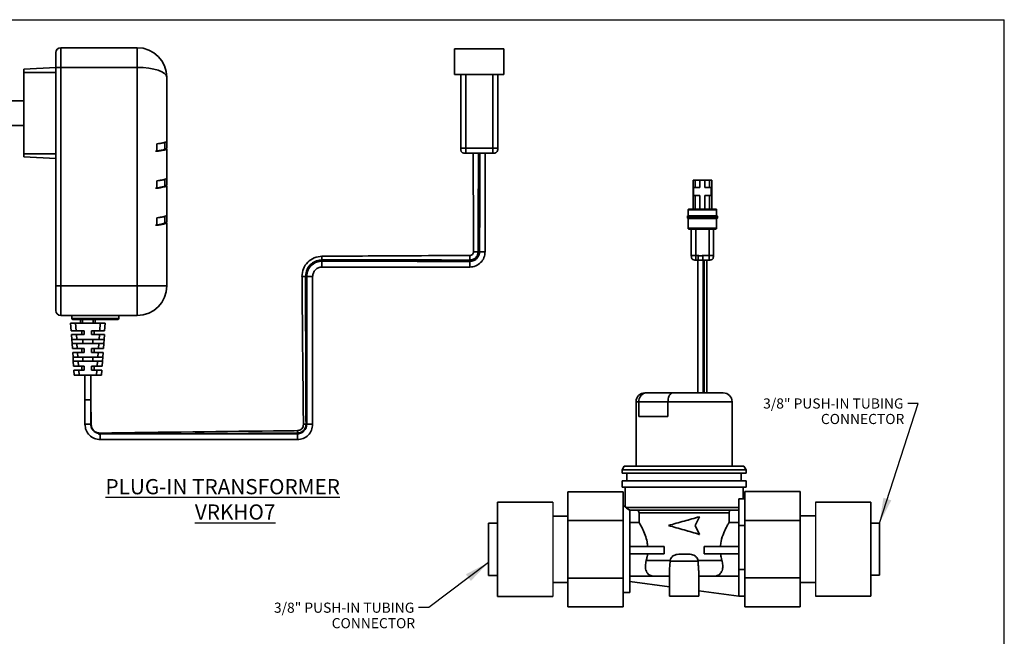
# Model space of a CAD drawing. Extents: x 0.3 to 10.5, y 0 to 7.8.
# Drawn here: x 4.4 to 10.5, y 4 to 7.8 of the extents above; entities that cross this region are included whole.
import ezdxf
from ezdxf.enums import TextEntityAlignment as Align

# ---------------------------------------------------------------- set-up
doc = ezdxf.new("R2010")
doc.units = 0
doc.header["$MEASUREMENT"] = 0
doc.layers.get('0').update_dxf_attribs({"color": 1, "linetype": 'CONTINUOUS'})
for name, color, linetype in [('DIM', 4, 'CONTINUOUS'), ('OBJ', 7, 'CONTINUOUS'), ('zBORDER', 8, 'CONTINUOUS')]:
    doc.layers.add(name, color=color, linetype=linetype)
doc.layers.add('OBJECT', color=179, linetype='CONTINUOUS', lineweight=50)
doc.layers.add('TEXT', color=4, linetype='CONTINUOUS', lineweight=25)
doc.styles.add('ARIAL', font='ARIAL.TTF')
doc.styles.get("Standard").update_dxf_attribs({"font": 'simplex.shx'})
doc.dimstyles.new('SLDDIMSTYLE0', dxfattribs={"dimtxt": 0.18, "dimasz": 0.1875, "dimexe": 0, "dimexo": 0.0625, "dimgap": 0, "dimtad": 0, "dimtih": 1, "dimtoh": 1, "dimdec": 0, "dimrnd": 1e-09, "dimzin": 0, "dimdsep": 46, "dimtxsty": 'Standard', "dimsah": 1, "dimcen": 0.09, "dimadec": 0, "dimazin": 0, "dimtfac": 0.1875, "dimtdec": 0, "dimtofl": 0, "dimtmove": 0, "dimatfit": 3, "dimfxl": 1, "dimfrac": 2, "dimtolj": 1, "dimtzin": 0, "dimarcsym": 0})

# ---------------------------------------------------------------- blocks, each defined once
blk = doc.blocks.new('A SIZE_INST')
at = {"layer": 'zBORDER'}
for p in [(0.2638, 7.7875), (10.4563, 0.1725)]:
    blk.add_line(p, (10.4563, 7.7875), dxfattribs=at)
at = {"layer": 'zBORDER', "color": 4, "style": 'ARIAL'}
for tag, height, p in [('#1', 0.045, (6.4193, 0.5197)), ('#2', 0.045, (6.8239, 0.5155)), ('REVNAME', 0.045, (7.0574, 0.5158)), ('MODEL(S)', 0.08, (8.4981, 0.4525)), ('PART#', 0.07, (10.1105, 0.4999)), ('NAME1', 0.045, (6.4588, 0.364)), ('NAME2', 0.045, (7.0567, 0.3632)), ('TITLE:', 0.08, (8.4959, 0.3278)), ('REV.', 0.07, (10.1282, 0.3073)), ('NAME3', 0.045, (6.4999, 0.2116)), ('1', 0.0504, (10.0824, 0.2116)), ('X', 0.0504, (10.3312, 0.2116))]:
    blk.add_attdef(tag, text='', height=height, dxfattribs=at).set_placement(p, align=Align.MIDDLE_CENTER)
at = {"layer": 'zBORDER', "color": 4, "style": 'ARIAL', "width": 0.9}
for tag, p in [('DATE2', (6.9573, 0.2116)), ('SC', (7.5641, 0.2116)), ('DWG.TYPE', (8.879, 0.2116))]:
    blk.add_attdef(tag, text='', height=0.045, dxfattribs=at).set_placement(p, align=Align.MIDDLE_CENTER)
at = {"layer": 'zBORDER', "color": 4, "style": 'ARIAL'}
blk.add_attdef('YR', (0.5148, 0.0298), '', height=0.1, dxfattribs=at)
blk = doc.blocks.new('SW_NOTE_9')
at = {"layer": 'OBJECT', "color": 0, "insert": (-0.054, 0.062), "char_height": 0.125, "attachment_point": 3, "style": 'ARIAL'}
blk.add_mtext('{3/8" PUSH-IN TUBING}', dxfattribs=at)
at = {"layer": 'OBJECT', "color": 0, "insert": (-0.044, -0.129), "char_height": 0.125, "width": 1.77056, "attachment_point": 3, "style": 'ARIAL'}
blk.add_mtext('{\\pxqr;CONNECTOR}', dxfattribs=at)

msp = doc.modelspace()

# ---------------------------------------------------------------- linework, layer by layer
at = {"color": 7, "linetype": 'Continuous', "lineweight": 35}
for p, q in [((4.6399, 7.6147), (4.6399, 7.4932)), ((4.6399, 7.6147), (5.1108, 7.6147)), ((5.1108, 7.6147), (5.1108, 7.4932)), ((7.0674, 7.6087), (7.0674, 7.4507)), ((7.0674, 7.6087), (7.3712, 7.6087)), ((7.3712, 7.4507), (7.3712, 7.6087)), ((4.6095, 7.4932), (4.6095, 7.5844)), ((4.412, 7.4829), (4.6095, 7.4932)), ((4.412, 7.4628), (4.412, 7.4829)), ((4.6095, 6.1473), (4.6095, 7.4932)), ((4.6399, 7.4932), (4.6095, 7.4932)), ((4.6399, 7.4932), (4.6399, 6.1473)), ((5.1108, 7.4932), (4.6399, 7.4932)), ((5.1108, 6.1473), (5.1108, 7.4932)), ((4.412, 7.4628), (4.6095, 7.4628)), ((4.412, 6.9615), (4.412, 7.4628)), ((5.2931, 7.4325), (5.2931, 7.0375)), ((7.0674, 7.4507), (7.3712, 7.4507)), ((7.1054, 6.995), (7.1054, 7.4507)), ((7.1358, 7.4507), (7.1358, 6.995)), ((7.3029, 6.995), (7.3029, 7.4507)), ((7.3332, 7.4507), (7.3332, 6.995)), ((3.9867, 7.2881), (4.412, 7.2881)), ((5.2948, 7.2656), (5.2931, 7.2656)), ((3.9867, 7.1362), (4.412, 7.1362)), ((5.2329, 6.9767), (5.2329, 7.0223)), ((5.281, 7.0311), (5.281, 6.9919)), ((5.281, 6.9924), (5.2931, 6.9924)), ((5.281, 6.9919), (5.2931, 6.9919)), ((5.2948, 7.0377), (5.2931, 7.0377)), ((5.2931, 6.9924), (5.2931, 6.9919)), ((5.2931, 6.9919), (5.2931, 6.8096)), ((7.1358, 6.995), (7.3029, 6.995)), ((4.412, 6.9415), (4.412, 6.9615)), ((4.412, 6.9615), (4.6095, 6.9615)), ((4.412, 6.9415), (4.6095, 6.9312)), ((7.3029, 6.9646), (7.1358, 6.9646)), ((5.281, 6.8032), (5.281, 6.7641)), ((5.2948, 6.8098), (5.2931, 6.8098)), ((5.2329, 6.7489), (5.2329, 6.7944)), ((5.281, 6.7646), (5.2931, 6.7646)), ((5.281, 6.7641), (5.2931, 6.7641)), ((5.2931, 6.7646), (5.2931, 6.7641)), ((5.2931, 6.7641), (5.2931, 6.5818)), ((8.5378, 6.7976), (8.5378, 6.6202)), ((8.5378, 6.7976), (8.5514, 6.7976)), ((8.5405, 6.7048), (8.5405, 6.754)), ((8.5405, 6.754), (8.5514, 6.754)), ((8.5514, 6.7976), (8.5514, 6.754)), ((8.5514, 6.7976), (8.5801, 6.7976)), ((8.5514, 6.754), (8.5801, 6.754)), ((8.5801, 6.7976), (8.5801, 6.754)), ((8.5801, 6.7976), (8.6101, 6.7976)), ((8.6101, 6.7976), (8.6101, 6.754)), ((8.6101, 6.7976), (8.6388, 6.7976)), ((8.6101, 6.754), (8.6388, 6.754)), ((8.6388, 6.7976), (8.6524, 6.7976)), ((8.6388, 6.7976), (8.6388, 6.754)), ((8.6388, 6.754), (8.6497, 6.754)), ((8.6497, 6.754), (8.6497, 6.7048)), ((8.6524, 6.7976), (8.6524, 6.6202)), ((8.5514, 6.7048), (8.5405, 6.7048)), ((8.5514, 6.7048), (8.5514, 6.6202)), ((8.5801, 6.7048), (8.5514, 6.7048)), ((8.5801, 6.7048), (8.5801, 6.6202)), ((8.6101, 6.7048), (8.6101, 6.6202)), ((8.6388, 6.7048), (8.6101, 6.7048)), ((8.6388, 6.7048), (8.6388, 6.6202)), ((8.6497, 6.7048), (8.6388, 6.7048)), ((5.2329, 6.521), (5.2329, 6.5666)), ((5.281, 6.5753), (5.281, 6.5362)), ((8.5023, 6.5758), (8.5023, 6.5663)), ((8.5077, 6.6147), (8.5077, 6.5792)), ((8.5077, 6.5629), (8.5077, 6.5028)), ((8.6824, 6.5792), (8.6824, 6.6147)), ((8.6824, 6.5028), (8.6824, 6.5629)), ((8.6879, 6.5663), (8.6879, 6.5758)), ((5.281, 6.5367), (5.2931, 6.5367)), ((5.281, 6.5362), (5.2931, 6.5362)), ((5.2931, 6.5367), (5.2931, 6.5362)), ((5.2931, 6.5362), (5.2931, 6.1473)), ((8.5268, 6.3335), (8.5268, 6.4973)), ((8.5541, 6.4973), (8.5541, 6.3335)), ((8.636, 6.3335), (8.636, 6.4973)), ((8.6633, 6.4973), (8.6633, 6.3335)), ((7.1616, 6.3344), (7.1616, 6.3062)), ((7.1838, 6.3569), (7.2126, 6.3569)), ((7.2126, 6.3569), (7.2215, 6.3569)), ((8.5541, 6.3335), (8.5683, 6.3335)), ((8.5987, 6.3335), (8.636, 6.3335)), ((6.2501, 6.3066), (6.2501, 6.2991)), ((7.1616, 6.3062), (7.1616, 6.2974)), ((8.5683, 6.3062), (8.5541, 6.3062)), ((8.5671, 6.3062), (8.5671, 5.4872)), ((8.636, 6.3062), (8.5987, 6.3062)), ((8.5999, 5.4872), (8.5999, 6.3062)), ((8.6056, 6.3062), (8.6056, 5.4872)), ((8.623, 5.4872), (8.623, 6.3062)), ((6.1487, 6.205), (6.156, 6.205)), ((4.6399, 6.1473), (4.6095, 6.1473)), ((4.6095, 5.9954), (4.6095, 6.1473)), ((4.6399, 6.1473), (4.6399, 5.965)), ((4.6399, 6.1473), (5.1108, 6.1473)), ((5.1108, 6.1473), (5.1108, 5.965)), ((5.1108, 6.1473), (5.2931, 6.1473)), ((5.1108, 5.965), (4.6399, 5.965)), ((4.7083, 5.965), (4.7083, 5.9468)), ((4.9969, 5.9468), (4.9969, 5.965)), ((6.156, 5.9793), (6.156, 5.9956)), ((4.7038, 5.8708), (4.7007, 5.9164)), ((4.7007, 5.9164), (4.731, 5.9164)), ((4.8526, 5.9407), (4.7143, 5.9407)), ((4.731, 5.9164), (4.7342, 5.8708)), ((4.883, 5.9164), (4.731, 5.9164)), ((4.7614, 5.9164), (4.7614, 5.9407)), ((4.7736, 5.9164), (4.7736, 5.9407)), ((4.8404, 5.9164), (4.8404, 5.9407)), ((4.9908, 5.9407), (4.8526, 5.9407)), ((4.8526, 5.9164), (4.8526, 5.9407)), ((4.8798, 5.8708), (4.883, 5.9164)), ((4.883, 5.9164), (4.9133, 5.9164)), ((4.9133, 5.9164), (4.9101, 5.8708)), ((4.7342, 5.8708), (4.7038, 5.8708)), ((4.7077, 5.8162), (4.7055, 5.8465)), ((4.7055, 5.8465), (4.7359, 5.8465)), ((4.7342, 5.8708), (4.7842, 5.8708)), ((4.7359, 5.8465), (4.738, 5.8162)), ((4.7842, 5.8465), (4.7359, 5.8465)), ((4.769, 5.8708), (4.769, 5.8465)), ((4.7842, 5.8708), (4.7842, 5.8465)), ((4.8298, 5.8708), (4.8798, 5.8708)), ((4.8298, 5.8465), (4.8298, 5.8708)), ((4.8781, 5.8465), (4.8298, 5.8465)), ((4.845, 5.8465), (4.845, 5.8708)), ((4.876, 5.8162), (4.8781, 5.8465)), ((4.8781, 5.8465), (4.9084, 5.8465)), ((4.9101, 5.8708), (4.8798, 5.8708)), ((4.9084, 5.8465), (4.9063, 5.8162)), ((4.738, 5.8162), (4.7077, 5.8162)), ((4.7094, 5.7918), (4.7077, 5.8162)), ((4.7115, 5.7615), (4.7094, 5.7918)), ((4.7094, 5.7918), (4.7397, 5.7918)), ((4.876, 5.8162), (4.738, 5.8162)), ((4.7397, 5.7918), (4.7418, 5.7615)), ((4.8743, 5.7918), (4.7397, 5.7918)), ((4.7766, 5.7918), (4.7766, 5.8162)), ((4.8374, 5.8162), (4.8374, 5.7918)), ((4.8722, 5.7615), (4.8743, 5.7918)), ((4.8743, 5.7918), (4.9046, 5.7918)), ((4.9063, 5.8162), (4.876, 5.8162)), ((4.9046, 5.7918), (4.9025, 5.7615)), ((4.9063, 5.8162), (4.9046, 5.7918)), ((4.7418, 5.7615), (4.7115, 5.7615)), ((4.7153, 5.7068), (4.7132, 5.7372)), ((4.7132, 5.7372), (4.7435, 5.7372)), ((4.7456, 5.7068), (4.7153, 5.7068)), ((4.717, 5.6825), (4.7153, 5.7068)), ((4.7418, 5.7615), (4.7842, 5.7615)), ((4.7435, 5.7372), (4.7456, 5.7068)), ((4.7842, 5.7372), (4.7435, 5.7372)), ((4.8684, 5.7068), (4.7456, 5.7068)), ((4.769, 5.7615), (4.769, 5.7372)), ((4.7766, 5.6825), (4.7766, 5.7068)), ((4.7842, 5.7615), (4.7842, 5.7372)), ((4.8298, 5.7615), (4.8722, 5.7615)), ((4.8298, 5.7372), (4.8298, 5.7615)), ((4.8705, 5.7372), (4.8298, 5.7372)), ((4.8374, 5.7068), (4.8374, 5.6825)), ((4.845, 5.7372), (4.845, 5.7615)), ((4.8684, 5.7068), (4.8705, 5.7372)), ((4.8987, 5.7068), (4.8684, 5.7068)), ((4.8705, 5.7372), (4.9008, 5.7372)), ((4.9025, 5.7615), (4.8722, 5.7615)), ((4.8987, 5.7068), (4.897, 5.6825)), ((4.9008, 5.7372), (4.8987, 5.7068)), ((4.7191, 5.6521), (4.717, 5.6825)), ((4.717, 5.6825), (4.7473, 5.6825)), ((4.7495, 5.6521), (4.7191, 5.6521)), ((4.7473, 5.6825), (4.7495, 5.6521)), ((4.8667, 5.6825), (4.7473, 5.6825)), ((4.7495, 5.6521), (4.7842, 5.6521)), ((4.769, 5.6521), (4.769, 5.6278)), ((4.7842, 5.6521), (4.7842, 5.6278)), ((4.8298, 5.6521), (4.8645, 5.6521)), ((4.8298, 5.6278), (4.8298, 5.6521)), ((4.845, 5.6278), (4.845, 5.6521)), ((4.8645, 5.6521), (4.8667, 5.6825)), ((4.8949, 5.6521), (4.8645, 5.6521)), ((4.8667, 5.6825), (4.897, 5.6825)), ((4.897, 5.6825), (4.8949, 5.6521)), ((4.723, 5.5974), (4.7208, 5.6278)), ((4.7208, 5.6278), (4.7512, 5.6278)), ((4.7533, 5.5974), (4.723, 5.5974)), ((4.7512, 5.6278), (4.7533, 5.5974)), ((4.7842, 5.6278), (4.7512, 5.6278)), ((4.8607, 5.5974), (4.7533, 5.5974)), ((4.7888, 5.5974), (4.7888, 5.4455)), ((4.8252, 5.4455), (4.8252, 5.5974)), ((4.8628, 5.6278), (4.8298, 5.6278)), ((4.8607, 5.5974), (4.8628, 5.6278)), ((4.891, 5.5974), (4.8607, 5.5974)), ((4.8628, 5.6278), (4.8932, 5.6278)), ((4.8932, 5.6278), (4.891, 5.5974)), ((8.2405, 5.4872), (8.2509, 5.4872)), ((8.2509, 5.4872), (8.4123, 5.4872)), ((8.4123, 5.4872), (8.7238, 5.4872)), ((4.7888, 5.4455), (4.7888, 5.2936)), ((4.8252, 5.2936), (4.8252, 5.4455)), ((4.8272, 5.2936), (4.8252, 5.4455)), ((8.1859, 5.4326), (8.1859, 5.0356)), ((8.2031, 5.4326), (8.2031, 5.3425)), ((8.3829, 5.4326), (8.2031, 5.4326)), ((8.3829, 5.3425), (8.3829, 5.4326)), ((8.7784, 5.0356), (8.7784, 5.4326)), ((8.3829, 5.3425), (8.2031, 5.3425)), ((6.1515, 5.2936), (6.1567, 5.2936)), ((4.8719, 5.2329), (4.883, 5.231)), ((8.1136, 5.0356), (8.0999, 5.0138)), ((8.0999, 5.0138), (8.0999, 4.992)), ((8.8644, 5.0138), (8.0999, 5.0138)), ((8.8644, 4.992), (8.0999, 4.992)), ((8.8507, 5.0356), (8.1136, 5.0356)), ((8.13, 4.992), (8.13, 4.9456)), ((8.8343, 4.9456), (8.8343, 4.992)), ((8.8644, 5.0138), (8.8507, 5.0356)), ((8.8644, 4.992), (8.8644, 5.0138)), ((8.0999, 4.9456), (8.0999, 4.9073)), ((8.8644, 4.9456), (8.0999, 4.9456)), ((8.8644, 4.9073), (8.8644, 4.9456)), ((7.7655, 4.7008), (7.7655, 4.8781)), ((7.7655, 4.8781), (8.1068, 4.8781)), ((8.8644, 4.9073), (8.0999, 4.9073)), ((8.1068, 4.7008), (8.1068, 4.8781)), ((8.1182, 4.9073), (8.1182, 4.7889)), ((8.8461, 4.8347), (8.8461, 4.9073)), ((9.1988, 4.879), (8.8575, 4.879)), ((8.8575, 4.5243), (8.8575, 4.879)), ((9.1988, 4.7016), (9.1988, 4.879)), ((7.6727, 4.8136), (7.3314, 4.8136)), ((7.3314, 4.5235), (7.3314, 4.8136)), ((8.1068, 4.5235), (8.1068, 4.8136)), ((8.8193, 4.8347), (8.8193, 4.6709)), ((8.8193, 4.8347), (8.8575, 4.8347)), ((8.8575, 4.8347), (8.8575, 4.6709)), ((9.2916, 4.8144), (9.6329, 4.8144)), ((9.6329, 4.5243), (9.6329, 4.8144)), ((8.1188, 4.7897), (8.1068, 4.7897)), ((8.8193, 4.7817), (8.124, 4.7817)), ((8.1477, 4.2573), (8.1477, 4.766)), ((8.8193, 4.7654), (8.1477, 4.7654)), ((8.7601, 4.749), (8.2043, 4.749)), ((8.2043, 4.6891), (8.2043, 4.749)), ((8.7601, 4.749), (8.7601, 4.6891)), ((7.3314, 4.6846), (7.2768, 4.6846)), ((7.2768, 4.5235), (7.2768, 4.6846)), ((7.7655, 4.7282), (7.6727, 4.7282)), ((7.7655, 4.7008), (8.1068, 4.7008)), ((7.7655, 4.3462), (7.7655, 4.7008)), ((8.1068, 4.3462), (8.1068, 4.7008)), ((8.1477, 4.6891), (8.2043, 4.6891)), ((8.551, 4.6698), (8.5777, 4.7244)), ((8.5758, 4.7244), (8.5777, 4.7244)), ((8.7601, 4.6891), (8.8193, 4.6891)), ((9.1988, 4.7016), (8.8575, 4.7016)), ((9.1988, 4.7291), (9.2916, 4.7291)), ((9.1988, 4.347), (9.1988, 4.7016)), ((9.6329, 4.6854), (9.6875, 4.6854)), ((9.6875, 4.5243), (9.6875, 4.6854)), ((8.5777, 4.6152), (8.551, 4.6698)), ((8.5758, 4.6152), (8.5777, 4.6152)), ((8.8193, 4.6709), (8.8575, 4.6709)), ((8.8193, 4.6709), (8.8193, 4.3979)), ((8.8575, 4.6709), (8.8575, 4.3979)), ((7.2768, 4.3624), (7.2768, 4.5235)), ((7.3314, 4.2334), (7.3314, 4.5235)), ((8.1068, 4.2334), (8.1068, 4.5235)), ((8.1477, 4.5399), (8.3591, 4.5399)), ((8.1477, 4.4962), (8.3591, 4.4962)), ((8.3591, 4.4962), (8.3591, 4.5399)), ((8.4585, 4.4935), (8.5058, 4.4935)), ((8.6052, 4.5399), (8.6052, 4.4962)), ((8.6052, 4.5399), (8.8193, 4.5399)), ((8.6052, 4.4962), (8.8193, 4.4962)), ((8.8575, 4.2343), (8.8575, 4.5243)), ((9.6329, 4.2343), (9.6329, 4.5243)), ((9.6875, 4.3632), (9.6875, 4.5243)), ((8.3967, 4.4552), (8.2488, 4.4552)), ((8.3963, 4.4498), (8.3967, 4.4552)), ((8.568, 4.4498), (8.3963, 4.4498)), ((8.5676, 4.4552), (8.568, 4.4498)), ((8.7155, 4.4552), (8.5676, 4.4552)), ((8.3921, 4.3906), (8.3921, 4.2341)), ((8.5722, 4.2341), (8.5722, 4.392)), ((8.8193, 4.3979), (8.8575, 4.3979)), ((8.8193, 4.3979), (8.8193, 4.2341)), ((8.8575, 4.3979), (8.8575, 4.2341)), ((7.2768, 4.3624), (7.3314, 4.3624)), ((7.6727, 4.3187), (7.7655, 4.3187)), ((7.7655, 4.3462), (8.1068, 4.3462)), ((7.7655, 4.1688), (7.7655, 4.3462)), ((8.1068, 4.1688), (8.1068, 4.3462)), ((8.2892, 4.3579), (8.1477, 4.3579)), ((8.1477, 4.3256), (8.3921, 4.2923)), ((8.3028, 4.3569), (8.2892, 4.3579)), ((8.3921, 4.3569), (8.3028, 4.3569)), ((8.6615, 4.3569), (8.5722, 4.3569)), ((8.8193, 4.3579), (8.6751, 4.3579)), ((9.1988, 4.347), (8.8575, 4.347)), ((8.8575, 4.1697), (8.8575, 4.347)), ((9.1988, 4.1697), (9.1988, 4.347)), ((9.2916, 4.3196), (9.1988, 4.3196)), ((9.6875, 4.3632), (9.6329, 4.3632)), ((8.1068, 4.2573), (8.1477, 4.2573)), ((8.5722, 4.2677), (8.8193, 4.2341)), ((7.3314, 4.2334), (7.6727, 4.2334)), ((8.4822, 4.2341), (8.3921, 4.2341)), ((8.5722, 4.2341), (8.4822, 4.2341)), ((8.8193, 4.2341), (8.8575, 4.2341)), ((8.8575, 4.2341), (8.8575, 4.2334)), ((9.6329, 4.2343), (9.2916, 4.2343)), ((7.7655, 4.1688), (8.1068, 4.1688)), ((9.1988, 4.1697), (8.8575, 4.1697))]:
    msp.add_line(p, q, dxfattribs=at)
at = {"color": 8, "linetype": 'Continuous', "lineweight": 35}
for p, q in [((6.2501, 6.3293), (6.2501, 6.3066)), ((7.2215, 6.3569), (7.2558, 6.3569)), ((6.2501, 6.2991), (6.2501, 6.2628)), ((7.1616, 6.2974), (7.1616, 6.2628)), ((6.1268, 6.205), (6.1487, 6.205)), ((6.156, 5.9956), (6.156, 6.205)), ((6.156, 6.205), (6.1924, 6.205)), ((4.7083, 5.9468), (4.8526, 5.9468)), ((4.8526, 5.9468), (4.9969, 5.9468)), ((4.8252, 5.4455), (4.7888, 5.4455)), ((8.2031, 5.4326), (8.1859, 5.4326)), ((8.7784, 5.4326), (8.3829, 5.4326)), ((4.7888, 5.2936), (4.8252, 5.2936)), ((4.8273, 5.2936), (4.8252, 5.2936)), ((6.1357, 5.2936), (6.1515, 5.2936)), ((6.1561, 5.2936), (6.1924, 5.2936)), ((4.883, 5.2359), (4.883, 5.1994)), ((6.0982, 5.2548), (6.0982, 5.2398)), ((6.0982, 5.2398), (6.0982, 5.2358)), ((6.0982, 5.2358), (6.0982, 5.1994))]:
    msp.add_line(p, q, dxfattribs=at)
at = {"color": 7, "linetype": 'Continuous', "lineweight": 35, "flags": 128}
for points in [[(7.2558, 6.3569), (7.2558, 6.9092), (7.2558, 6.9646)], [(6.2501, 6.2628), (6.8204, 6.2628), (7.1616, 6.2628)], [(6.1924, 5.2936), (6.1924, 5.8632), (6.1924, 6.205)]]:
    msp.add_lwpolyline(points, dxfattribs=at)
at = {"color": 7, "linetype": 'Continuous', "lineweight": 35}
for centre, radius, start, end in [((4.6399, 7.5844), 0.0304, 90, 180), ((5.1108, 7.4325), 0.1823, 0, 90), ((5.1108, 6.1473), 0.1823, 270, 0), ((4.6399, 5.9954), 0.0304, 180, 270), ((4.7143, 5.9468), 0.00608, 180, 270), ((4.9908, 5.9468), 0.00608, 270, 0), ((8.2405, 5.4326), 0.0546, 90, 180), ((8.7238, 5.4326), 0.0546, 0, 90)]:
    msp.add_arc(centre, radius, start, end, dxfattribs=at)
msp.add_ellipse((5.1108, 7.4325), major_axis=(0.1823, 0), ratio=0.333333, start_param=0, end_param=1.570796, dxfattribs=at)
for points, knots in [([(5.2931, 7.0461), (5.2931, 7.0381), (5.2931, 7.0221), (5.2931, 7.0041), (5.2931, 6.9992), (5.2931, 6.9966)], [0, 0, 0, 0, 0.323372, 0.64624, 1, 1, 1, 1]), ([(5.281, 6.9919), (5.2802, 6.9907), (5.2788, 6.9881), (5.2692, 6.9849), (5.2608, 6.983), (5.2548, 6.9817), (5.2451, 6.9798), (5.2331, 6.978), (5.2247, 6.9767)], [0, 0, 0, 0, 0.249904, 0.499822, 0.62523, 0.640799, 0.750089, 1, 1, 1, 1]), ([(5.2329, 7.0223), (5.2393, 7.0232), (5.248, 7.0244), (5.2558, 7.0257), (5.2656, 7.0273), (5.2785, 7.0299), (5.2908, 7.0337), (5.2923, 7.0362), (5.2931, 7.0375)], [0, 0, 0, 0, 0.175577, 0.240905, 0.250025, 0.499993, 0.750003, 1, 1, 1, 1]), ([(5.2931, 6.9919), (5.2924, 6.9907), (5.2913, 6.9888), (5.2863, 6.9869), (5.2824, 6.9856), (5.2753, 6.9837), (5.2596, 6.9805), (5.2418, 6.978), (5.2329, 6.9767)], [0, 0, 0, 0, 0.2501293, 0.3628331, 0.3754069, 0.5006504, 0.7507739, 1, 1, 1, 1]), ([(7.1358, 6.9646), (7.1314, 6.9646), (7.125, 6.9647), (7.1169, 6.9674), (7.1118, 6.971), (7.1082, 6.9761), (7.1055, 6.9842), (7.1054, 6.9906), (7.1054, 6.995)], [0, 0, 0, 0, 0.255784, 0.381083, 0.5, 0.618917, 0.744216, 1, 1, 1, 1]), ([(7.1358, 6.995), (7.1314, 6.995), (7.125, 6.995), (7.1169, 6.995), (7.1118, 6.995), (7.1082, 6.995), (7.1055, 6.995), (7.1054, 6.995), (7.1054, 6.995)], [0, 0, 0, 0, 0.255784, 0.381083, 0.5, 0.618917, 0.744216, 1, 1, 1, 1]), ([(7.1358, 6.9646), (7.1358, 6.9646), (7.1358, 6.9647), (7.1358, 6.9674), (7.1358, 6.971), (7.1358, 6.9761), (7.1358, 6.9842), (7.1358, 6.9906), (7.1358, 6.995)], [0, 0, 0, 0, 0.255784, 0.381083, 0.5, 0.618917, 0.744216, 1, 1, 1, 1]), ([(7.3332, 6.995), (7.3332, 6.995), (7.3331, 6.995), (7.3304, 6.995), (7.3268, 6.995), (7.3217, 6.995), (7.3137, 6.995), (7.3072, 6.995), (7.3029, 6.995)], [0, 0, 0, 0, 0.255784, 0.381083, 0.5, 0.618917, 0.744216, 1, 1, 1, 1]), ([(7.3029, 6.9646), (7.3029, 6.9646), (7.3029, 6.9647), (7.3029, 6.9674), (7.3029, 6.971), (7.3029, 6.9761), (7.3029, 6.9842), (7.3029, 6.9906), (7.3029, 6.995)], [0, 0, 0, 0, 0.255784, 0.381083, 0.5, 0.618917, 0.744216, 1, 1, 1, 1]), ([(7.3029, 6.9646), (7.3072, 6.9646), (7.3137, 6.9647), (7.3217, 6.9674), (7.3268, 6.971), (7.3304, 6.9761), (7.3331, 6.9842), (7.3332, 6.9906), (7.3332, 6.995)], [0, 0, 0, 0, 0.255784, 0.381083, 0.5, 0.618917, 0.744216, 1, 1, 1, 1]), ([(7.1828, 6.9646), (7.1829, 6.873), (7.1829, 6.6704), (7.1835, 6.4679), (7.1838, 6.3569)], [0, 0, 0, 0, 0.452202, 1, 1, 1, 1]), ([(7.2126, 6.3569), (7.213, 6.4705), (7.2135, 6.673), (7.2144, 6.8755), (7.2147, 6.9646)], [0, 0, 0, 0, 0.560395, 1, 1, 1, 1]), ([(7.2215, 6.3569), (7.2219, 6.4705), (7.2226, 6.673), (7.2235, 6.8755), (7.2239, 6.9646)], [0, 0, 0, 0, 0.560395, 1, 1, 1, 1]), ([(5.2329, 6.7944), (5.2393, 6.7953), (5.2481, 6.7966), (5.2558, 6.7978), (5.2656, 6.7994), (5.2785, 6.802), (5.2908, 6.8058), (5.2923, 6.8084), (5.2931, 6.8096)], [0, 0, 0, 0, 0.175658, 0.240941, 0.250024, 0.499993, 0.750003, 1, 1, 1, 1]), ([(5.2931, 6.8183), (5.2931, 6.8102), (5.2931, 6.7942), (5.2931, 6.7762), (5.2931, 6.7713), (5.2931, 6.7688)], [0, 0, 0, 0, 0.323372, 0.64624, 1, 1, 1, 1]), ([(5.281, 6.7641), (5.2802, 6.7628), (5.2788, 6.7603), (5.2692, 6.7571), (5.2608, 6.7551), (5.2548, 6.7539), (5.2451, 6.752), (5.2331, 6.7501), (5.2247, 6.7489)], [0, 0, 0, 0, 0.249904, 0.499822, 0.62523, 0.640833, 0.750089, 1, 1, 1, 1]), ([(5.2931, 6.7641), (5.2924, 6.7628), (5.2913, 6.761), (5.2863, 6.7591), (5.2824, 6.7578), (5.2753, 6.7558), (5.2596, 6.7527), (5.2418, 6.7501), (5.2329, 6.7489)], [0, 0, 0, 0, 0.250129, 0.362857, 0.375407, 0.50065, 0.750774, 1, 1, 1, 1]), ([(8.5132, 6.6202), (8.5124, 6.6202), (8.5112, 6.6202), (8.5098, 6.6197), (8.5089, 6.619), (8.5082, 6.6181), (8.5077, 6.6167), (8.5077, 6.6155), (8.5077, 6.6147)], [0, 0, 0, 0, 0.255784, 0.381083, 0.5, 0.618917, 0.744216, 1, 1, 1, 1]), ([(8.5132, 6.6202), (8.5135, 6.6202), (8.5141, 6.6202), (8.5193, 6.6202), (8.5273, 6.6202), (8.5413, 6.6202), (8.564, 6.6202), (8.595, 6.6202), (8.6261, 6.6202), (8.6488, 6.6202), (8.6629, 6.6202), (8.6708, 6.6202), (8.676, 6.6202), (8.6767, 6.6202), (8.677, 6.6202)], [0, 0, 0, 0, 0.062421, 0.125247, 0.187234, 0.250483, 0.37507, 0.499798, 0.624568, 0.749311, 0.812387, 0.874602, 0.937506, 1, 1, 1, 1]), ([(8.6824, 6.6147), (8.6824, 6.6155), (8.6824, 6.6167), (8.6819, 6.6181), (8.6813, 6.619), (8.6804, 6.6197), (8.6789, 6.6202), (8.6778, 6.6202), (8.677, 6.6202)], [0, 0, 0, 0, 0.255784, 0.381083, 0.5, 0.618917, 0.744216, 1, 1, 1, 1]), ([(5.2329, 6.5666), (5.2393, 6.5675), (5.248, 6.5687), (5.2558, 6.57), (5.2656, 6.5716), (5.2785, 6.5742), (5.2908, 6.578), (5.2923, 6.5805), (5.2931, 6.5818)], [0, 0, 0, 0, 0.175303, 0.240786, 0.250025, 0.499993, 0.750003, 1, 1, 1, 1]), ([(5.2931, 6.5904), (5.2931, 6.5824), (5.2931, 6.5664), (5.2931, 6.5484), (5.2931, 6.5435), (5.2931, 6.5409)], [0, 0, 0, 0, 0.323372, 0.64624, 1, 1, 1, 1]), ([(8.5077, 6.5792), (8.5069, 6.5792), (8.5058, 6.5792), (8.5043, 6.5787), (8.5034, 6.5781), (8.5028, 6.5772), (8.5023, 6.5757), (8.5023, 6.5746), (8.5023, 6.5738)], [0, 0, 0, 0, 0.25578, 0.381082, 0.500007, 0.618931, 0.744229, 1, 1, 1, 1]), ([(8.5023, 6.5683), (8.5023, 6.5675), (8.5023, 6.5664), (8.5028, 6.5649), (8.5034, 6.564), (8.5043, 6.5634), (8.5058, 6.5629), (8.5069, 6.5629), (8.5077, 6.5629)], [0, 0, 0, 0, 0.255771, 0.381069, 0.499993, 0.618918, 0.74422, 1, 1, 1, 1]), ([(8.6824, 6.5792), (8.6821, 6.5792), (8.6815, 6.5792), (8.6762, 6.5792), (8.6681, 6.5792), (8.6535, 6.5792), (8.6291, 6.5792), (8.5951, 6.5792), (8.5611, 6.5792), (8.5367, 6.5792), (8.522, 6.5792), (8.5139, 6.5792), (8.5087, 6.5792), (8.508, 6.5792), (8.5077, 6.5792)], [0, 0, 0, 0, 0.060645, 0.121601, 0.183126, 0.245389, 0.371629, 0.5, 0.628371, 0.754611, 0.816874, 0.878399, 0.939355, 1, 1, 1, 1]), ([(8.5077, 6.5629), (8.508, 6.5629), (8.5087, 6.5629), (8.5139, 6.5629), (8.522, 6.5629), (8.5367, 6.5629), (8.5611, 6.5629), (8.5951, 6.5629), (8.6291, 6.5629), (8.6535, 6.5629), (8.6681, 6.5629), (8.6764, 6.5629), (8.6811, 6.5629), (8.683, 6.5629), (8.6824, 6.5629), (8.6824, 6.5629)], [0, 0, 0, 0, 0.060634, 0.12158, 0.183094, 0.245346, 0.371565, 0.499913, 0.628262, 0.75448, 0.816732, 0.878247, 0.939192, 0.999826, 1, 1, 1, 1]), ([(8.6879, 6.5738), (8.6879, 6.5746), (8.6879, 6.5757), (8.6874, 6.5772), (8.6868, 6.5781), (8.6858, 6.5787), (8.6844, 6.5792), (8.6832, 6.5792), (8.6824, 6.5792)], [0, 0, 0, 0, 0.255772, 0.38107, 0.499991, 0.618914, 0.744217, 1, 1, 1, 1]), ([(8.6824, 6.5629), (8.6832, 6.5629), (8.6844, 6.5629), (8.6858, 6.5634), (8.6868, 6.564), (8.6874, 6.5649), (8.6879, 6.5664), (8.6879, 6.5675), (8.6879, 6.5683)], [0, 0, 0, 0, 0.255783, 0.381086, 0.500009, 0.61893, 0.744228, 1, 1, 1, 1]), ([(5.281, 6.5362), (5.2802, 6.5349), (5.2788, 6.5324), (5.2692, 6.5292), (5.2603, 6.5271), (5.2541, 6.5259), (5.2443, 6.524), (5.2331, 6.5223), (5.2247, 6.521)], [0, 0, 0, 0, 0.249899, 0.499813, 0.625218, 0.666874, 0.750093, 1, 1, 1, 1]), ([(5.2931, 6.5362), (5.2924, 6.5349), (5.2914, 6.5332), (5.2867, 6.5313), (5.2848, 6.5307), (5.2823, 6.5299), (5.2753, 6.5279), (5.2596, 6.5248), (5.2418, 6.5223), (5.2329, 6.521)], [0, 0, 0, 0, 0.250124, 0.3378302, 0.3707224, 0.3754199, 0.5006608, 0.750779, 1, 1, 1, 1]), ([(8.5077, 6.5028), (8.5077, 6.502), (8.5078, 6.5009), (8.5081, 6.4996), (8.5084, 6.4992), (8.5085, 6.4992)], [0, 0, 0, 0, 0.618678, 0.921748, 1, 1, 1, 1]), ([(8.5085, 6.4992), (8.5086, 6.4989), (8.5089, 6.4984), (8.5098, 6.4979), (8.5112, 6.4974), (8.5124, 6.4973), (8.5132, 6.4973)], [0, 0, 0, 0, 0.147578, 0.350312, 0.563929, 1, 1, 1, 1]), ([(8.677, 6.4973), (8.6767, 6.4973), (8.676, 6.4973), (8.6708, 6.4973), (8.6629, 6.4973), (8.6489, 6.4973), (8.6262, 6.4973), (8.5951, 6.4973), (8.564, 6.4973), (8.5413, 6.4973), (8.5273, 6.4973), (8.5194, 6.4973), (8.5141, 6.4973), (8.5135, 6.4973), (8.5132, 6.4973)], [0, 0, 0, 0, 0.0625, 0.125526, 0.187543, 0.250586, 0.375118, 0.499796, 0.624615, 0.749496, 0.81258, 0.874813, 0.937606, 1, 1, 1, 1]), ([(8.677, 6.4973), (8.6778, 6.4973), (8.6789, 6.4974), (8.6804, 6.4978), (8.6813, 6.4985), (8.6819, 6.4994), (8.6824, 6.5009), (8.6824, 6.502), (8.6824, 6.5028)], [0, 0, 0, 0, 0.255784, 0.381083, 0.5, 0.618917, 0.744216, 1, 1, 1, 1]), ([(6.2501, 6.3293), (6.2339, 6.3273), (6.2014, 6.3235), (6.1606, 6.2946), (6.1322, 6.2536), (6.1286, 6.2212), (6.1268, 6.205)], [0, 0, 0, 0, 0.250704, 0.500943, 0.750711, 1, 1, 1, 1]), ([(7.1616, 6.3342), (7.0478, 6.3338), (6.744, 6.3328), (6.4402, 6.3306), (6.2501, 6.3293)], [0, 0, 0, 0, 0.374362, 1, 1, 1, 1]), ([(7.1616, 6.2628), (7.1739, 6.2642), (7.1985, 6.2672), (7.2298, 6.2887), (7.2514, 6.32), (7.2543, 6.3446), (7.2558, 6.3569)], [0, 0, 0, 0, 0.25, 0.4999994, 0.7499996, 1, 1, 1, 1]), ([(7.1838, 6.3569), (7.1834, 6.354), (7.1828, 6.3482), (7.1778, 6.3407), (7.1704, 6.3355), (7.1645, 6.3348), (7.1616, 6.3344)], [0, 0, 0, 0, 0.248422, 0.497837, 0.748376, 1, 1, 1, 1]), ([(7.1616, 6.2974), (7.1703, 6.2985), (7.1878, 6.3007), (7.2076, 6.3165), (7.2193, 6.3363), (7.2208, 6.3501), (7.2215, 6.3569)], [0, 0, 0, 0, 0.279045, 0.558455, 0.779107, 1, 1, 1, 1]), ([(7.1616, 6.3062), (7.169, 6.3071), (7.1839, 6.309), (7.2008, 6.3225), (7.2107, 6.3393), (7.212, 6.3511), (7.2126, 6.3569)], [0, 0, 0, 0, 0.279132, 0.558557, 0.779175, 1, 1, 1, 1]), ([(8.5541, 6.3335), (8.5502, 6.3335), (8.5444, 6.3335), (8.5372, 6.3335), (8.5326, 6.3335), (8.5294, 6.3335), (8.527, 6.3335), (8.5269, 6.3335), (8.5268, 6.3335)], [0, 0, 0, 0, 0.255784, 0.381083, 0.5, 0.618917, 0.744216, 1, 1, 1, 1]), ([(8.5541, 6.3062), (8.5502, 6.3063), (8.5444, 6.3064), (8.5372, 6.3088), (8.5326, 6.312), (8.5294, 6.3166), (8.527, 6.3238), (8.5269, 6.3296), (8.5268, 6.3335)], [0, 0, 0, 0, 0.255784, 0.381083, 0.5, 0.618917, 0.744216, 1, 1, 1, 1]), ([(8.5541, 6.3062), (8.5541, 6.3063), (8.5541, 6.3064), (8.5541, 6.3088), (8.5541, 6.312), (8.5541, 6.3166), (8.5541, 6.3238), (8.5541, 6.3296), (8.5541, 6.3335)], [0, 0, 0, 0, 0.255784, 0.381083, 0.5, 0.618917, 0.744216, 1, 1, 1, 1]), ([(8.5683, 6.3062), (8.5683, 6.3063), (8.5683, 6.3064), (8.5683, 6.3088), (8.5683, 6.312), (8.5683, 6.3166), (8.5683, 6.3238), (8.5683, 6.3296), (8.5683, 6.3335)], [0, 0, 0, 0, 0.255784, 0.381083, 0.5, 0.618917, 0.744216, 1, 1, 1, 1]), ([(8.5683, 6.3335), (8.5709, 6.3333), (8.5751, 6.333), (8.5801, 6.3319), (8.5836, 6.3314), (8.587, 6.332), (8.592, 6.333), (8.5962, 6.3333), (8.5987, 6.3335)], [0, 0, 0, 0, 0.252329, 0.413936, 0.504134, 0.589618, 0.752719, 1, 1, 1, 1]), ([(8.5987, 6.3062), (8.5987, 6.3063), (8.5987, 6.3064), (8.5987, 6.3088), (8.5987, 6.312), (8.5987, 6.3166), (8.5987, 6.3238), (8.5987, 6.3296), (8.5987, 6.3335)], [0, 0, 0, 0, 0.255784, 0.381083, 0.5, 0.618917, 0.744216, 1, 1, 1, 1]), ([(8.636, 6.3062), (8.636, 6.3063), (8.636, 6.3064), (8.636, 6.3088), (8.636, 6.312), (8.636, 6.3166), (8.636, 6.3238), (8.636, 6.3296), (8.636, 6.3335)], [0, 0, 0, 0, 0.255784, 0.381083, 0.5, 0.618917, 0.744216, 1, 1, 1, 1]), ([(8.6633, 6.3335), (8.6633, 6.3335), (8.6632, 6.3335), (8.6608, 6.3335), (8.6576, 6.3335), (8.653, 6.3335), (8.6457, 6.3335), (8.6399, 6.3335), (8.636, 6.3335)], [0, 0, 0, 0, 0.255784, 0.381083, 0.5, 0.618917, 0.744216, 1, 1, 1, 1]), ([(8.636, 6.3062), (8.6399, 6.3063), (8.6457, 6.3064), (8.653, 6.3088), (8.6576, 6.312), (8.6608, 6.3166), (8.6632, 6.3238), (8.6633, 6.3296), (8.6633, 6.3335)], [0, 0, 0, 0, 0.255784, 0.381083, 0.5, 0.618917, 0.744216, 1, 1, 1, 1]), ([(6.1487, 6.205), (6.1506, 6.2199), (6.1544, 6.2497), (6.1816, 6.2831), (6.215, 6.303), (6.2384, 6.3054), (6.2501, 6.3066)], [0, 0, 0, 0, 0.27948, 0.55904, 0.779512, 1, 1, 1, 1]), ([(6.156, 6.205), (6.1578, 6.2188), (6.1613, 6.2465), (6.1866, 6.2774), (6.2176, 6.2958), (6.2393, 6.298), (6.2501, 6.2991)], [0, 0, 0, 0, 0.279719, 0.559331, 0.779714, 1, 1, 1, 1]), ([(6.1924, 6.205), (6.1933, 6.2126), (6.195, 6.2277), (6.2084, 6.2468), (6.2274, 6.2602), (6.2426, 6.2619), (6.2501, 6.2628)], [0, 0, 0, 0, 0.25, 0.5, 0.75, 1, 1, 1, 1]), ([(6.2501, 6.3066), (6.4203, 6.3067), (6.7241, 6.3069), (7.028, 6.3064), (7.1616, 6.3062)], [0, 0, 0, 0, 0.560163, 1, 1, 1, 1]), ([(6.2501, 6.2991), (6.4203, 6.2989), (6.7241, 6.2986), (7.028, 6.2977), (7.1616, 6.2974)], [0, 0, 0, 0, 0.560163, 1, 1, 1, 1]), ([(6.127, 6.205), (6.1279, 6.0911), (6.1303, 5.7873), (6.1336, 5.4835), (6.1357, 5.2936)], [0, 0, 0, 0, 0.37504, 1, 1, 1, 1]), ([(6.1515, 5.2936), (6.1508, 5.4638), (6.1495, 5.7676), (6.149, 6.0714), (6.1487, 6.205)], [0, 0, 0, 0, 0.560163, 1, 1, 1, 1]), ([(6.1559, 5.9956), (6.1561, 5.9621), (6.1563, 5.9015), (6.1564, 5.8162), (6.1563, 5.7404), (6.1563, 5.6731), (6.1562, 5.6122), (6.1562, 5.5545), (6.1561, 5.4863), (6.1561, 5.3984), (6.1561, 5.3314), (6.1561, 5.2936)], [0, 0, 0, 0, 0.143343, 0.258967, 0.364587, 0.467016, 0.546793, 0.624672, 0.713489, 0.838527, 1, 1, 1, 1]), ([(8.2031, 5.4326), (8.2036, 5.4386), (8.2046, 5.4507), (8.2124, 5.4667), (8.2241, 5.4792), (8.2375, 5.4859), (8.2468, 5.4872), (8.2508, 5.4872), (8.2509, 5.4872)], [0, 0, 0, 0, 0.207714, 0.415355, 0.625104, 0.839775, 0.996361, 1, 1, 1, 1]), ([(8.3829, 5.4326), (8.3832, 5.4386), (8.3838, 5.4507), (8.3888, 5.4667), (8.396, 5.4792), (8.4043, 5.4859), (8.4099, 5.4872), (8.4122, 5.4872), (8.4123, 5.4872)], [0, 0, 0, 0, 0.207714, 0.415355, 0.625104, 0.839775, 0.996361, 1, 1, 1, 1]), ([(4.7888, 5.2936), (4.7902, 5.2812), (4.793, 5.2566), (4.8148, 5.2254), (4.8459, 5.2037), (4.8706, 5.2008), (4.883, 5.1994)], [0, 0, 0, 0, 0.25, 0.5, 0.75, 1, 1, 1, 1]), ([(4.883, 5.2359), (4.8754, 5.2367), (4.8603, 5.2385), (4.8412, 5.2518), (4.8278, 5.2709), (4.8261, 5.286), (4.8252, 5.2936)], [0, 0, 0, 0, 0.250002, 0.500003, 0.750002, 1, 1, 1, 1]), ([(4.883, 5.2395), (4.8758, 5.2402), (4.8615, 5.2416), (4.8432, 5.2539), (4.8301, 5.2719), (4.8282, 5.2863), (4.8273, 5.2936)], [0, 0, 0, 0, 0.247281, 0.496373, 0.747279, 1, 1, 1, 1]), ([(6.1561, 5.2936), (6.1552, 5.286), (6.1534, 5.2709), (6.1401, 5.2517), (6.1209, 5.2384), (6.1058, 5.2367), (6.0982, 5.2358)], [0, 0, 0, 0, 0.2500648, 0.5000849, 0.7500625, 1, 1, 1, 1]), ([(6.0982, 5.1994), (6.1106, 5.2008), (6.1352, 5.2037), (6.1664, 5.2254), (6.1882, 5.2566), (6.191, 5.2812), (6.1924, 5.2936)], [0, 0, 0, 0, 0.25, 0.5, 0.75, 1, 1, 1, 1]), ([(6.1357, 5.2936), (6.1352, 5.2887), (6.1343, 5.2787), (6.1258, 5.2659), (6.1154, 5.2586), (6.1058, 5.2554), (6.1007, 5.255), (6.0982, 5.2548)], [0, 0, 0, 0, 0.246395, 0.494979, 0.745767, 0.872659, 1, 1, 1, 1]), ([(6.0982, 5.2398), (6.1035, 5.2403), (6.114, 5.2412), (6.1283, 5.2484), (6.1407, 5.2596), (6.1497, 5.2751), (6.1509, 5.2874), (6.1515, 5.2936)], [0, 0, 0, 0, 0.187539, 0.374809, 0.56161, 0.781077, 1, 1, 1, 1]), ([(6.0982, 5.2547), (6.0733, 5.2544), (5.6682, 5.2504), (5.2631, 5.2448), (4.883, 5.2395)], [0, 0, 0, 0, 0.061595, 1, 1, 1, 1]), ([(6.0982, 5.2358), (6.062, 5.2358), (5.9755, 5.2358), (5.7339, 5.2359), (5.5084, 5.2359), (5.3143, 5.2359), (5.2575, 5.2359), (5.1959, 5.2359), (5.1176, 5.2359), (5.011, 5.2359), (4.9291, 5.2359), (4.883, 5.2359)], [0, 0, 0, 0, 0.089326, 0.213608, 0.596446, 0.646062, 0.692686, 0.736652, 0.798047, 0.885959, 1, 1, 1, 1]), ([(6.0982, 5.235), (6.107, 5.236), (6.1229, 5.2377), (6.1345, 5.2487), (6.1397, 5.2536)], [0, 0, 0, 0, 0.5483929, 1, 1, 1, 1]), ([(4.883, 5.1994), (5.2631, 5.1994), (5.6682, 5.1994), (6.0733, 5.1994), (6.0982, 5.1994)], [0, 0, 0, 0, 0.938433, 1, 1, 1, 1]), ([(8.1188, 4.7889), (8.1186, 4.7891), (8.1167, 4.7918), (8.1205, 4.7865), (8.124, 4.7817)], [0, 0, 0, 0, 0.100741, 1, 1, 1, 1]), ([(8.124, 4.7817), (8.1265, 4.7788), (8.1299, 4.7747), (8.1394, 4.7686), (8.1452, 4.7668), (8.1477, 4.766)], [0, 0, 0, 0, 0.603387, 0.828881, 1, 1, 1, 1]), ([(8.2043, 4.749), (8.2042, 4.7498), (8.2041, 4.7517), (8.2032, 4.7553), (8.2008, 4.7596), (8.1965, 4.7632), (8.192, 4.7651), (8.189, 4.7653), (8.1878, 4.7654)], [0, 0, 0, 0, 0.089195, 0.222559, 0.436901, 0.65123, 0.86586, 1, 1, 1, 1]), ([(8.7765, 4.7654), (8.7751, 4.7653), (8.7726, 4.7651), (8.7685, 4.7635), (8.7645, 4.7607), (8.7613, 4.756), (8.7601, 4.7519), (8.7601, 4.7495), (8.7601, 4.749)], [0, 0, 0, 0, 0.158422, 0.293596, 0.508256, 0.722927, 0.937298, 1, 1, 1, 1]), ([(8.2584, 4.5399), (8.2573, 4.5497), (8.2544, 4.5748), (8.2423, 4.6139), (8.2246, 4.6533), (8.2093, 4.6805), (8.2057, 4.6866), (8.2043, 4.6891)], [0, 0, 0, 0, 0.128393, 0.327098, 0.561543, 0.825614, 1, 1, 1, 1]), ([(8.5777, 4.7244), (8.5621, 4.7199), (8.531, 4.7108), (8.4822, 4.6971), (8.4333, 4.6835), (8.4022, 4.6744), (8.3866, 4.6698)], [0, 0, 0, 0, 0.25, 0.5, 0.75, 1, 1, 1, 1]), ([(8.7601, 4.6891), (8.759, 4.6872), (8.7562, 4.6826), (8.7442, 4.6617), (8.7264, 4.625), (8.7109, 4.5818), (8.7072, 4.5508), (8.7059, 4.5399)], [0, 0, 0, 0, 0.142962, 0.360632, 0.59506, 0.857621, 1, 1, 1, 1]), ([(8.3866, 4.6698), (8.4022, 4.6653), (8.4333, 4.6562), (8.4822, 4.6425), (8.531, 4.6289), (8.5621, 4.6198), (8.5777, 4.6152)], [0, 0, 0, 0, 0.25, 0.5, 0.75, 1, 1, 1, 1]), ([(8.2488, 4.4552), (8.2508, 4.4626), (8.2544, 4.4758), (8.2564, 4.49), (8.2573, 4.4962)], [0, 0, 0, 0, 0.563332, 1, 1, 1, 1]), ([(8.3967, 4.4552), (8.3978, 4.4595), (8.4, 4.468), (8.4084, 4.4785), (8.4213, 4.4877), (8.4387, 4.493), (8.4521, 4.4933), (8.4585, 4.4935)], [0, 0, 0, 0, 0.162177, 0.323806, 0.498561, 0.760934, 1, 1, 1, 1]), ([(8.5058, 4.4935), (8.5156, 4.4931), (8.5313, 4.4924), (8.5507, 4.4834), (8.5619, 4.472), (8.5665, 4.4616), (8.5674, 4.4564), (8.5676, 4.4552)], [0, 0, 0, 0, 0.3652999, 0.5819603, 0.8002204, 0.9575679, 1, 1, 1, 1]), ([(8.707, 4.4962), (8.7077, 4.4909), (8.7097, 4.4766), (8.7133, 4.4635), (8.7155, 4.4552)], [0, 0, 0, 0, 0.374623, 1, 1, 1, 1]), ([(8.2892, 4.3579), (8.2813, 4.36), (8.2648, 4.3646), (8.2482, 4.3856), (8.241, 4.4177), (8.2464, 4.4437), (8.2488, 4.4552)], [0, 0, 0, 0, 0.243538, 0.513013, 0.784011, 1, 1, 1, 1]), ([(8.3922, 4.3906), (8.3921, 4.3909), (8.3913, 4.3979), (8.3946, 4.4174), (8.3957, 4.4386), (8.3963, 4.4498)], [0, 0, 0, 0, 0.021466, 0.48599, 1, 1, 1, 1]), ([(8.568, 4.4498), (8.5684, 4.4417), (8.5692, 4.424), (8.5724, 4.4039), (8.5717, 4.3946), (8.5715, 4.392)], [0, 0, 0, 0, 0.373392, 0.826959, 1, 1, 1, 1]), ([(8.7155, 4.4552), (8.7177, 4.4455), (8.7224, 4.4243), (8.7191, 4.396), (8.7078, 4.373), (8.6918, 4.3615), (8.6792, 4.3588), (8.6751, 4.3579)], [0, 0, 0, 0, 0.182713, 0.395105, 0.620877, 0.876149, 1, 1, 1, 1]), ([(8.6751, 4.3579), (8.6739, 4.3577), (8.6694, 4.3572), (8.6648, 4.357), (8.6615, 4.3569)], [0, 0, 0, 0, 0.266225, 1, 1, 1, 1])]:
    msp.add_open_spline(points, degree=3, knots=knots, dxfattribs=at)
at = {"color": 8, "linetype": 'Continuous', "lineweight": 35}
for points, knots in [([(8.6879, 6.5738), (8.6875, 6.5738), (8.6868, 6.5738), (8.6811, 6.5738), (8.6726, 6.5738), (8.6571, 6.5738), (8.6311, 6.5738), (8.5951, 6.5738), (8.5591, 6.5738), (8.5331, 6.5738), (8.5176, 6.5738), (8.509, 6.5738), (8.5034, 6.5738), (8.5026, 6.5738), (8.5023, 6.5738)], [0, 0, 0, 0, 0.060891, 0.122205, 0.184009, 0.246284, 0.372233, 0.5, 0.627767, 0.753716, 0.815991, 0.877795, 0.939109, 1, 1, 1, 1]), ([(8.5023, 6.5683), (8.5026, 6.5683), (8.5034, 6.5683), (8.509, 6.5683), (8.5176, 6.5683), (8.5331, 6.5683), (8.5591, 6.5683), (8.5951, 6.5683), (8.6311, 6.5683), (8.6571, 6.5683), (8.6726, 6.5683), (8.6811, 6.5683), (8.6868, 6.5683), (8.6875, 6.5683), (8.6879, 6.5683)], [0, 0, 0, 0, 0.060891, 0.122205, 0.184009, 0.246284, 0.372233, 0.5, 0.627767, 0.753716, 0.815991, 0.877795, 0.939109, 1, 1, 1, 1]), ([(8.6824, 6.6147), (8.6821, 6.6147), (8.6815, 6.6147), (8.6762, 6.6147), (8.6681, 6.6147), (8.6535, 6.6147), (8.6291, 6.6147), (8.5951, 6.6147), (8.5611, 6.6147), (8.5367, 6.6147), (8.522, 6.6147), (8.5139, 6.6147), (8.5087, 6.6147), (8.508, 6.6147), (8.5077, 6.6147)], [0, 0, 0, 0, 0.06054, 0.1215025, 0.183035, 0.2453044, 0.3715588, 0.4999442, 0.6283295, 0.7545839, 0.8168533, 0.8783858, 0.9393483, 1, 1, 1, 1]), ([(8.5077, 6.5028), (8.508, 6.5028), (8.5087, 6.5028), (8.5139, 6.5028), (8.522, 6.5028), (8.5367, 6.5028), (8.5611, 6.5028), (8.5951, 6.5028), (8.6291, 6.5028), (8.6535, 6.5028), (8.6681, 6.5028), (8.6764, 6.5028), (8.6811, 6.5028), (8.683, 6.5028), (8.6824, 6.5028), (8.6824, 6.5028)], [0, 0, 0, 0, 0.060638, 0.121587, 0.183106, 0.245361, 0.371588, 0.499944, 0.628301, 0.754527, 0.816783, 0.878301, 0.93925, 0.999888, 1, 1, 1, 1]), ([(5.4363, 5.2359), (5.4786, 5.2362), (5.6993, 5.2378), (5.9199, 5.2389), (6.0982, 5.2398)], [0, 0, 0, 0, 0.191953, 1, 1, 1, 1])]:
    msp.add_open_spline(points, degree=3, knots=knots, dxfattribs=at)
at = {"color": 7, "linetype": 'Continuous', "lineweight": 35}
for points in [[(8.5683, 6.3062), (8.5691, 6.3062), (8.5705, 6.3062), (8.5742, 6.3062), (8.5786, 6.3062), (8.5835, 6.3062), (8.5884, 6.3062), (8.5928, 6.3062), (8.5965, 6.3062), (8.5979, 6.3062), (8.5987, 6.3062)], [(8.5758, 4.7244), (8.5606, 4.7199), (8.53, 4.7108), (8.4981, 4.7017), (8.4822, 4.6971)], [(8.4822, 4.6425), (8.4981, 4.638), (8.53, 4.6289), (8.5606, 4.6198), (8.5758, 4.6152)]]:
    msp.add_open_spline(points, degree=3, dxfattribs=at)
at = {"layer": 'OBJ'}
for p, q in [((7.6727, 4.8136), (7.6727, 4.2334)), ((9.2916, 4.8144), (9.2916, 4.2343))]:
    msp.add_line(p, q, dxfattribs=at)

# ---------------------------------------------------------------- block references
msp.add_blockref('A SIZE_INST', (0, 0))
at = {"layer": 'DIM', "color": 4, "xscale": 0.5, "yscale": 0.5, "zscale": 0.5}
for p in [(9.8618, 5.4223), (6.846, 4.1638)]:
    msp.add_blockref('SW_NOTE_9', p, dxfattribs=at)

# ---------------------------------------------------------------- texts
at = {"layer": 'TEXT', "insert": (4.9154, 4.9563), "char_height": 0.09375, "width": 1.598463, "attachment_point": 1, "style": 'ARIAL'}
msp.add_mtext('{\\LPLUG-IN TRANSFORMER\\P\\pxqc;VRKHO7}', dxfattribs=at)

# ---------------------------------------------------------------- leaders
at = {"layer": 'DIM', "color": 1}
for points in [[(9.6875, 4.6846), (9.9243, 5.4223), (9.8618, 5.4223)], [(7.2768, 4.4429), (6.9085, 4.1638), (6.846, 4.1638)]]:
    msp.add_leader(points, dimstyle='SLDDIMSTYLE0', override={"dimasz": 0.156}, dxfattribs=at)

doc.saveas('drawing.dxf')
